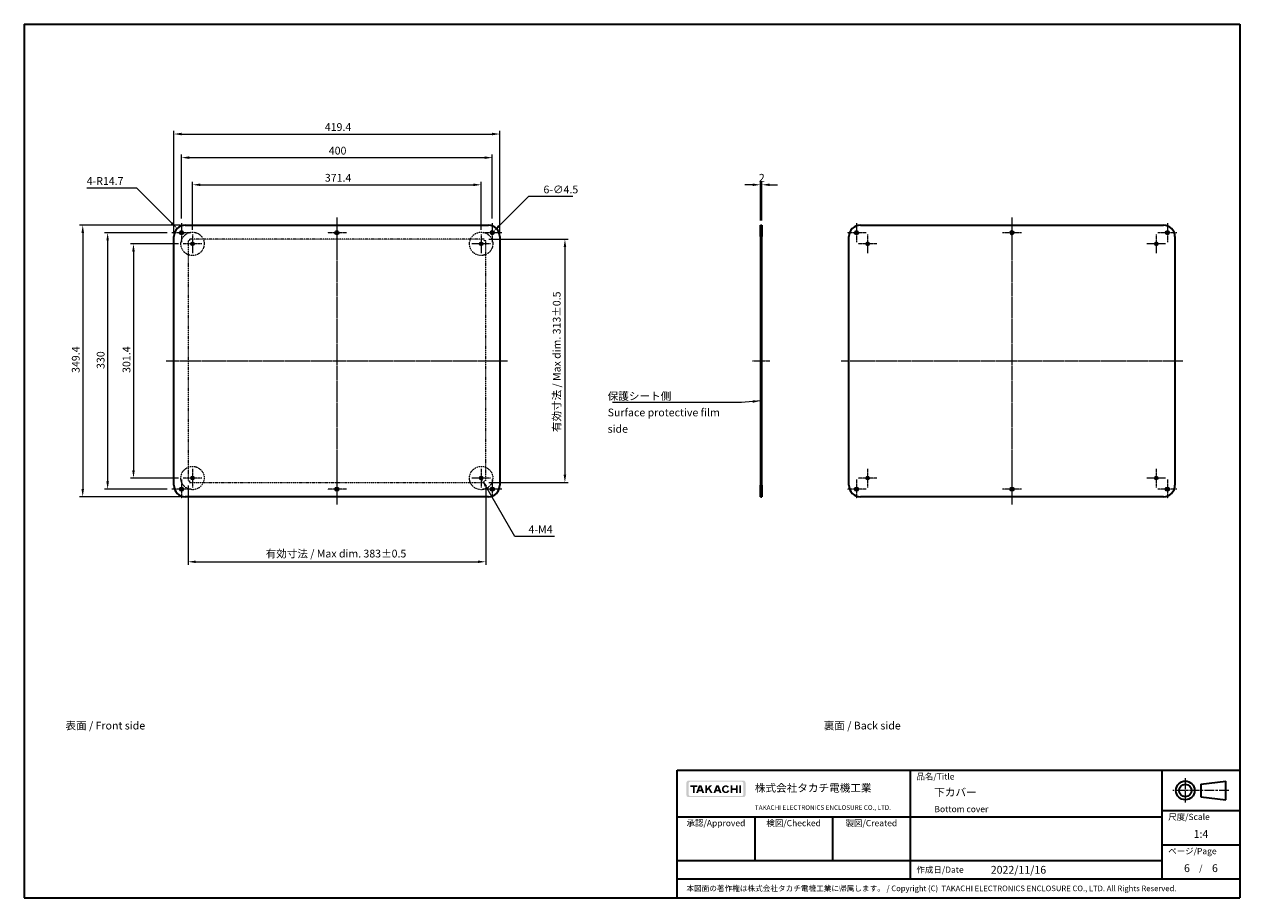
# Model space of a CAD drawing. Units: millimetres. Extents: x 0 to 8326, y 0 to 1826.
# Drawn here: x 6762 to 8326, y 0 to 1124 of the extents above; entities that cross this region are included whole.
import ezdxf
from ezdxf.enums import TextEntityAlignment as Align

# ---------------------------------------------------------------- set-up
doc = ezdxf.new("R2010")
doc.units = ezdxf.units.MM
doc.header["$LTSCALE"] = 0.6666666666666666
doc.linetypes.add('CHAIN', pattern=[0.35429999999999995, 0.2362, -0.0295, 0.0591, -0.0295])
doc.linetypes.add('DASH_DOUBLE_DOT', pattern=[0.43979999999999997, 0.24, -0.06, 0.0098, -0.06, 0.01, -0.06])
doc.layers.get('Defpoints').update_dxf_attribs({"lineweight": 25})
for name, color, linetype, lineweight in [('Border (ISO)', 7, 'Continuous', 35), ('Center Mark (ISO)', 131, 'Continuous', 18), ('Centerline (ISO)', 131, 'Continuous', 18), ('Dimension (ISO)', 7, 'Continuous', 18), ('Dimension (ISO) @ 1', 7, 'Continuous', 18), ('Hatch (ISO)', 1, 'Continuous', 18), ('Sketch Geometry (ISO)', 7, 'Continuous', 18), ('Symbol (ISO)', 7, 'Continuous', 18), ('Symbol (ISO) @ 1', 7, 'Continuous', 18), ('Title (ISO)', 7, 'Continuous', 35), ('Visible (ISO)', 7, 'Continuous', 35), ('Visible Narrow (ISO)', 7, 'Continuous', 25)]:
    doc.layers.add(name, color=color, linetype=linetype, lineweight=lineweight)
doc.styles.add('Note Text (TK)', font='MS PGothic.ttf')
doc.styles.add('文字スタイル40', font='MS PGothic.ttf')
doc.styles.add('文字スタイル67', font='arial.ttf')
doc.dimstyles.new('Default - Method 1b (TK)', dxfattribs={"dimscale": 0.6666666666666666, "dimtxt": 2.5, "dimasz": 2.5, "dimexe": 1, "dimexo": 1.499999999999999, "dimgap": 1, "dimtad": 1, "dimtoh": 1, "dimrnd": 1e-08, "dimdsep": 46, "dimtxsty": 'Note Text (TK)', "dimcen": 0.09, "dimdle": 5, "dimclrd": 100, "dimclre": 100, "dimclrt": 7, "dimadec": 1, "dimazin": 1, "dimtfac": 1, "dimtmove": 0, "dimatfit": 3, "dimfxl": 1, "dimtolj": 1, "dimlwd": -1, "dimlwe": -1, "dimarcsym": 0})
doc.dimstyles.new('Default - Method 1b (TK)$7', dxfattribs={"dimscale": 0.6666666666666666, "dimtxt": 2.5, "dimasz": 2.5, "dimexe": 1, "dimexo": 1.499999999999999, "dimgap": 1, "dimtad": 1, "dimtoh": 1, "dimrnd": 1e-08, "dimdsep": 46, "dimtxsty": 'Note Text (TK)', "dimcen": 0.09, "dimdle": 5, "dimclrd": 100, "dimclre": 100, "dimclrt": 7, "dimadec": 1, "dimazin": 1, "dimtfac": 1, "dimtmove": 0, "dimatfit": 3, "dimfxl": 1, "dimtolj": 1, "dimlwd": -1, "dimlwe": -1, "dimarcsym": 0})

# ---------------------------------------------------------------- blocks, each defined once
blk = doc.blocks.new('図面枠 tk図枠')
at = {"layer": 'Border (ISO)'}
for p, q in [((14.49999999999999, 289), (405.4999999999999, 289)), ((14.49999999999999, 289), (14.50000000000001, 8.000000000000007)), ((405.4999999999999, 289), (405.4999999999999, 8.000000000000007)), ((14.50000000000001, 8.000000000000007), (405.4999999999999, 8.000000000000007))]:
    blk.add_line(p, q, dxfattribs=at)
blk = doc.blocks.new('表題欄 tk表題欄')
at = {"layer": 'Hatch (ISO)'}
h = blk.add_hatch(color=256, dxfattribs=at)
edge = h.paths.add_edge_path(flags=0)
edge.add_arc((95.444849922821, 237.346881026017), 0.5958259999999996, 269.9999999999897, 360)
edge.add_line((96.040675922821, 237.3468810260171), (96.04067592282095, 240.7585970260168))
edge.add_arc((95.44484992282096, 240.7585970260169), 0.5958259999999996, 0, 90.0000000000068)
edge.add_line((95.44484992282091, 241.3544230260169), (79.00658192282103, 241.3544230260169))
edge.add_arc((79.00658192282103, 240.7585970260169), 0.5958259999999996, 90, 180)
edge.add_line((78.41075592282102, 240.7585970260168), (78.41075592282081, 237.3468810260171))
edge.add_arc((79.00658192282081, 237.3468810260168), 0.5958259999999996, 180, 270.0000000000205)
edge.add_line((79.00658192282103, 236.7510550260168), (95.44484992282091, 236.751055026017))
edge = h.paths.add_edge_path()
edge.add_line((77.70882392282107, 241.0034570260169), (77.70882392282107, 237.1020210260171))
edge.add_arc((78.41075592282097, 237.102021026017), 0.7019319999998935, 180, 270.000000000008)
edge.add_line((78.41075592282105, 236.4000890260172), (96.04067592282101, 236.4000890260172))
edge.add_arc((96.040675922821, 237.102021026017), 0.7019319999998921, 270, 360)
edge.add_line((96.7426079228209, 237.1020210260171), (96.74260792282098, 241.0034570260169))
edge.add_arc((96.04067592282107, 241.003457026017), 0.7019319999998921, 0, 90.00000000000873)
edge.add_line((96.04067592282095, 241.705389026017), (78.41075592282105, 241.7053890260169))
edge.add_arc((78.41075592282105, 241.0034570260169), 0.7019319999999984, 90.00000000000072, 180)
for points in [[(78.94128592282102, 240.1954190260171), (78.94128592282102, 239.7056990260171), (79.79013392282097, 239.7056990260171), (79.79013392282097, 237.7060090260171), (80.37779792282102, 237.7060090260171), (80.37779792282102, 239.7056990260171), (81.22664592282104, 239.7056990260171), (81.22664592282104, 240.1954190260171)], [(85.55355153134052, 237.7060090260171), (84.81294043548178, 238.9396854897348), (84.28739592282106, 238.3724785432585), (84.28739592282106, 237.7060090260171), (83.76502792282103, 237.7060090260171), (83.76502792282103, 240.1954190260171), (84.28739592282106, 240.1954190260171), (84.28739592282106, 239.1472136578642), (85.2586086041826, 240.1954190260171), (85.97643794456017, 240.1954190260171), (85.18872726044239, 239.3452627384302), (86.172817922821, 237.7060090260171)], [(91.96090243223207, 240.1954190260171), (91.96090243223207, 237.7060090260171), (92.4791894322321, 237.7060090260171), (92.4791894322321, 238.7058540260171), (93.63819343223211, 238.7058540260171), (93.63819343223211, 237.7060090260171), (94.15648043223207, 237.7060090260171), (94.15648043223207, 240.1954190260171), (93.63819343223211, 240.1954190260171), (93.63819343223211, 239.195574026017), (92.4791894322321, 239.195574026017), (92.4791894322321, 240.1954190260171)], [(94.71149643223212, 240.1954190260171), (94.71149643223212, 237.7060090260171), (95.2338644322322, 237.7060090260171), (95.2338644322322, 240.1954190260171)]]:
    blk.add_hatch(color=256, dxfattribs=at).paths.add_polyline_path(points)
h = blk.add_hatch(color=256, dxfattribs=at)
h.paths.add_polyline_path([(82.45967999495221, 238.7589070260171), (81.8218998506899, 238.7589070260171), (82.14078992282104, 239.627313026017)], flags=0)
h.paths.add_polyline_path([(82.64850318183746, 238.2447010260171), (81.63307666380464, 238.2447010260171), (81.43526189659153, 237.7060090260171), (80.81854592282102, 237.7060090260171), (81.73268992282102, 240.1954190260171), (82.54888992282102, 240.1954190260171), (83.46303392282098, 237.7060090260171), (82.84631794905052, 237.7060090260171)])
h = blk.add_hatch(color=256, dxfattribs=at)
h.paths.add_polyline_path([(87.39654585068993, 238.7589070260171), (88.03432599495216, 238.7589070260171), (87.71543592282107, 239.627313026017)], flags=0)
h.paths.add_polyline_path([(87.00990789659151, 237.7060090260171), (87.20772266380467, 238.2447010260171), (88.22314918183736, 238.2447010260171), (88.42096394905047, 237.7060090260171), (89.03767992282091, 237.7060090260171), (88.123535922821, 240.1954190260171), (87.30733592282104, 240.1954190260171), (86.39319192282105, 237.7060090260171)])
h = blk.add_hatch(color=256, dxfattribs=at)
edge = h.paths.add_edge_path()
edge.add_arc((90.39257192282079, 238.9507140260171), 1.273272000000011, 38.55054079078439, 336.5820184016556)
edge.add_line((91.56096443223191, 238.4446700260172), (91.04202846323602, 238.6694270587604))
edge.add_ellipse((90.392571922821, 238.9507140260171), major_axis=(0, -0.7998759999999119), ratio=0.8673469387756529, start_angle=128.5505407907963, end_angle=426.582018401653, ccw=False)
edge.add_line((90.96328818027123, 239.4055047731898), (91.38834540645578, 239.7442231660233))
at = {"layer": 'Title (ISO)'}
for p, q in [((74.70882392282105, 245.052739026017), (255.7088239228211, 245.052739026017)), ((74.70882392282105, 204.052739026017), (74.70882392282105, 245.052739026017)), ((149.7088239228211, 245.052739026017), (149.7088239228211, 210.052739026017)), ((230.7088239228211, 245.052739026017), (230.7088239228211, 210.052739026017)), ((255.7088239228211, 245.052739026017), (255.7088239228211, 204.052739026017)), ((243.2088239228211, 240.552739026017), (251.2088239228211, 241.552739026017)), ((243.2088239228211, 240.552739026017), (243.2088239228211, 236.552739026017)), ((251.2088239228211, 235.552739026017), (251.2088239228211, 241.552739026017)), ((243.2088239228211, 236.552739026017), (251.2088239228211, 235.552739026017)), ((230.7088239228211, 232.052739026017), (255.7088239228211, 232.052739026017)), ((74.70882392282105, 230.052739026017), (230.7088239228211, 230.0527390260171)), ((99.70882392282105, 230.052739026017), (99.70882392282108, 216.052739026017)), ((124.708823922821, 230.052739026017), (124.708823922821, 216.052739026017)), ((230.7088239228211, 221.052739026017), (255.7088239228211, 221.052739026017)), ((74.70882392282105, 216.052739026017), (230.7088239228211, 216.052739026017)), ((255.7088239228211, 210.052739026017), (74.70882392282105, 210.052739026017)), ((74.70882392282105, 204.052739026017), (255.7088239228211, 204.052739026017))]:
    blk.add_line(p, q, dxfattribs=at)
at = {"layer": 'Title (ISO)', "color": 4, "linetype": 'CHAIN', "lineweight": 18, "ltscale": 8.889559745788574}
blk.add_line((238.2088239228211, 242.5527390260171), (238.2088239228211, 234.552739026017), dxfattribs=at)
at = {"layer": 'Title (ISO)', "color": 4, "linetype": 'CHAIN', "lineweight": 18, "ltscale": 20.00163269042969}
blk.add_line((252.2088239228211, 238.552739026017), (234.2088239228211, 238.552739026017), dxfattribs=at)
at = {"layer": 'Title (ISO)'}
for radius in [3, 2]:
    blk.add_circle((238.2088239228211, 238.5527390260171), radius, dxfattribs=at)
at = {"layer": 'Title (ISO)', "color": 1, "char_height": 2.000000029802322, "line_spacing_factor": 1.5, "style": 'Note Text (TK)'}
for s, insert, attachment_point in [('\\fＭＳ Ｐゴシック|b0|i0;{\\H2.0000;品名/Title}', (151.708823922821, 243.052739026017), 4), ('\\fＭＳ Ｐゴシック|b0|i0;{\\H2.0000;尺度/Scale}', (232.7088239228211, 230.052739026017), 4), ('\\fＭＳ Ｐゴシック|b0|i0;{\\H2.0000;承認/Approved}', (87.20882392282105, 228.052739026017), 5), ('\\fＭＳ Ｐゴシック|b0|i0;{\\H2.0000;検図/Checked}', (112.208823922821, 228.0527390260171), 5), ('\\fＭＳ Ｐゴシック|b0|i0;{\\H2.0000;製図/Created}', (137.208823922821, 228.052739026017), 5), ('\\fＭＳ Ｐゴシック|b0|i0;{\\H2.0000;ページ/Page}', (232.7088239228211, 219.052739026017), 4), ('\\fＭＳ Ｐゴシック|b0|i0;{\\H2.0000;作成日/Date}', (151.708823922821, 213.052739026017), 4)]:
    blk.add_mtext(s, dxfattribs=dict(at, insert=insert, attachment_point=attachment_point))
at = {"layer": 'Title (ISO)', "color": 7, "line_spacing_factor": 1.5, "style": 'Note Text (TK)'}
for s, insert, char_height, attachment_point in [('株式会社タカチ電機工業', (99.74260792282095, 239.052739026017), 2.5, 4), ('\\fArial|b0|i0;{\\H1.4986;TAKACHI ELECTRONICS ENCLOSURE CO., LTD.}', (99.74260792282095, 233.052739026017), 1.49859994649887, 4), ('\\fＭＳ Ｐゴシック|b0|i0;{\\H2.0000;/}', (243.2088239228211, 213.5527390260171), 2.000000029802322, 5), ('\\fＭＳ Ｐゴシック|b0|i0;{\\H1.8000;本図面の著作権は株式会社タカチ電機工業に帰属します。 / Copyright (C)\xa0 TAKACHI ELECTRONICS ENCLOSURE CO., LTD. All Rights Reserved.}', (77.70882392282107, 207.052739026017), 1.800000071525573, 4)]:
    blk.add_mtext(s, dxfattribs=dict(at, insert=insert, char_height=char_height, attachment_point=attachment_point))
at = {"layer": 'Title (ISO)', "color": 7}
for tag, p, height, style in [('<品名>_001', (157.4673466500938, 236.6677958441988), 2.5, 'Note Text (TK)'), ('<Title>_001', (157.4878143697324, 231.5520568828656), 2.000000029802322, '文字スタイル67'), ('<型番>_001', (157.6576875571527, 219.9930798731327), 3.000000119209289, '文字スタイル40'), ('<総ページ数>_001', (246.7997330137301, 212.302739026017), 2.5, 'Note Text (TK)'), ('作成日_001', (175.5824034682756, 211.7814322078352), 2.5, 'Note Text (TK)'), ('<ページ_No.>_001', (237.9488807410029, 212.302739026017), 2.5, 'Note Text (TK)')]:
    blk.add_attdef(tag, p, '', height=height, dxfattribs=dict(at, style=style))
at = {"layer": 'Title (ISO)', "color": 7, "style": 'Note Text (TK)'}
for tag, p in [('<尺度>', (243.2088239228211, 224.552739026017)), ('<部品サイズ>', (112.208823922821, 213.052739026017))]:
    blk.add_attdef(tag, text='', height=2.5, dxfattribs=at).set_placement(p, align=Align.MIDDLE_CENTER)
blk = doc.blocks.new('*D45')
at = {"layer": 'Defpoints', "color": 0}
for p in [(7374.06097069225, 982.7774322502801), (6954.660970692249, 850.77743225028), (7374.06097069225, 850.77743225028)]:
    blk.add_point(p, dxfattribs=at)
at = {"layer": 'Dimension (ISO)', "color": 100}
for p, q in [((6954.660970692249, 856.7774322502801), (6954.660970692249, 986.77743225028)), ((7374.06097069225, 856.7774322502801), (7374.06097069225, 986.77743225028)), ((6964.66097069225, 982.7774322502801), (7364.06097069225, 982.7774322502801))]:
    blk.add_line(p, q, dxfattribs=at)
for points in [[(6964.66097069225, 984.4440989169466), (6964.66097069225, 981.1107655836136), (6954.660970692249, 982.7774322502801)], [(7364.06097069225, 984.4440989169466), (7364.06097069225, 981.1107655836136), (7374.06097069225, 982.7774322502801)]]:
    blk.add_solid(points, dxfattribs=at)
at = {"layer": 'Dimension (ISO)', "color": 7, "insert": (7148.821197964976, 991.77743225028), "char_height": 10, "attachment_point": 4, "style": 'Note Text (TK)'}
blk.add_mtext('\\A1;419.4', dxfattribs=at)
blk = doc.blocks.new('*D46')
at = {"layer": 'Defpoints', "color": 0}
for p in [(7364.360970692249, 952.3902908465224), (6964.360970692249, 868.02743225028), (7364.360970692249, 868.0274322502796)]:
    blk.add_point(p, dxfattribs=at)
at = {"layer": 'Dimension (ISO)', "color": 100}
for p, q in [((6964.360970692249, 874.02743225028), (6964.360970692249, 956.3902908465225)), ((7364.360970692249, 874.0274322502797), (7364.360970692249, 956.3902908465225)), ((6974.360970692249, 952.3902908465224), (7354.360970692249, 952.3902908465224))]:
    blk.add_line(p, q, dxfattribs=at)
for points in [[(6974.360970692249, 954.0569575131891), (6974.360970692249, 950.7236241798558), (6964.360970692249, 952.3902908465224)], [(7354.360970692249, 954.0569575131891), (7354.360970692249, 950.7236241798558), (7364.360970692249, 952.3902908465224)]]:
    blk.add_solid(points, dxfattribs=at)
at = {"layer": 'Dimension (ISO)', "color": 7, "insert": (7153.963243419522, 961.3902908465224), "char_height": 10, "attachment_point": 4, "style": 'Note Text (TK)'}
blk.add_mtext('\\A1;400', dxfattribs=at)
blk = doc.blocks.new('*D47')
at = {"layer": 'Defpoints', "color": 0}
for p in [(7350.060970692251, 917.4774322502798), (6978.66097069225, 853.4774322502798), (7350.060970692251, 853.4774322502798)]:
    blk.add_point(p, dxfattribs=at)
at = {"layer": 'Dimension (ISO)', "color": 100}
for p, q in [((6978.66097069225, 859.4774322502798), (6978.66097069225, 921.4774322502799)), ((6988.66097069225, 917.4774322502798), (7340.060970692249, 917.4774322502798)), ((7350.060970692251, 859.4774322502798), (7350.060970692251, 921.4774322502799))]:
    blk.add_line(p, q, dxfattribs=at)
for points in [[(6988.66097069225, 919.1440989169464), (6988.66097069225, 915.8107655836133), (6978.66097069225, 917.4774322502798)], [(7340.060970692249, 919.1440989169464), (7340.060970692249, 915.8107655836133), (7350.060970692251, 917.4774322502798)]]:
    blk.add_solid(points, dxfattribs=at)
at = {"layer": 'Dimension (ISO)', "color": 7, "insert": (7148.934834328612, 926.4774322502798), "char_height": 10, "attachment_point": 4, "style": 'Note Text (TK)'}
blk.add_mtext('\\A1;371.4', dxfattribs=at)
blk = doc.blocks.new('*D48')
at = {"layer": 'Defpoints', "color": 0}
for p in [(7711.328862130449, 917.4774322502798), (7709.328862130449, 865.4774322502799), (7711.328862130449, 865.4774322502799)]:
    blk.add_point(p, dxfattribs=at)
at = {"layer": 'Dimension (ISO)', "color": 100}
for p, q in [((7699.328862130449, 917.4774322502798), (7689.328862130449, 917.4774322502798)), ((7709.328862130449, 871.4774322502799), (7709.328862130449, 921.4774322502799)), ((7709.328862130449, 917.4774322502798), (7711.328862130449, 917.4774322502798)), ((7711.328862130449, 871.4774322502799), (7711.328862130449, 921.4774322502799)), ((7721.32886213045, 917.4774322502798), (7731.32886213045, 917.4774322502798))]:
    blk.add_line(p, q, dxfattribs=at)
for points in [[(7699.328862130449, 919.1440989169464), (7699.328862130449, 915.8107655836133), (7709.328862130449, 917.4774322502798)], [(7721.32886213045, 919.1440989169464), (7721.32886213045, 915.8107655836133), (7711.328862130449, 917.4774322502798)]]:
    blk.add_solid(points, dxfattribs=at)
at = {"layer": 'Dimension (ISO)', "color": 7, "insert": (7707.431134857722, 926.4774322502798), "char_height": 10, "attachment_point": 4, "style": 'Note Text (TK)'}
blk.add_mtext('\\A1;2', dxfattribs=at)
blk = doc.blocks.new('*D49')
at = {"layer": 'Defpoints', "color": 0}
for p in [(6969.360970692253, 865.4774322502802), (6837.360970692251, 516.0774322502799), (6969.360970692253, 516.07743225028)]:
    blk.add_point(p, dxfattribs=at)
at = {"layer": 'Dimension (ISO)', "color": 100}
for p, q in [((6963.360970692253, 865.4774322502802), (6833.36097069225, 865.4774322502802)), ((6837.360970692251, 855.4774322502803), (6837.360970692251, 526.0774322502799)), ((6963.360970692253, 516.07743225028), (6833.36097069225, 516.0774322502799))]:
    blk.add_line(p, q, dxfattribs=at)
for points in [[(6835.694304025584, 855.4774322502803), (6839.027637358917, 855.4774322502803), (6837.360970692251, 865.4774322502802)], [(6835.694304025584, 526.0774322502799), (6839.027637358917, 526.0774322502799), (6837.360970692251, 516.0774322502799)]]:
    blk.add_solid(points, dxfattribs=at)
at = {"layer": 'Dimension (ISO)', "color": 7, "insert": (6828.360970692249, 675.3512958866434), "char_height": 10, "attachment_point": 4, "rotation": 90, "style": 'Note Text (TK)'}
blk.add_mtext('\\A1;349.4', dxfattribs=at)
blk = doc.blocks.new('*D50')
at = {"layer": 'Defpoints', "color": 0}
for p in [(6952.110970692253, 855.7774322502805), (6869.403202617255, 525.7774322502797), (6952.110970692253, 525.7774322502798)]:
    blk.add_point(p, dxfattribs=at)
at = {"layer": 'Dimension (ISO)', "color": 100}
for p, q in [((6946.110970692252, 855.7774322502805), (6865.403202617256, 855.7774322502805)), ((6869.403202617255, 845.7774322502803), (6869.403202617255, 535.7774322502797)), ((6946.110970692252, 525.7774322502798), (6865.403202617256, 525.7774322502797))]:
    blk.add_line(p, q, dxfattribs=at)
for points in [[(6867.736535950588, 845.7774322502803), (6871.069869283923, 845.7774322502803), (6869.403202617255, 855.7774322502805)], [(6867.736535950588, 535.7774322502797), (6871.069869283923, 535.7774322502797), (6869.403202617255, 525.7774322502797)]]:
    blk.add_solid(points, dxfattribs=at)
at = {"layer": 'Dimension (ISO)', "color": 7, "insert": (6860.403202617253, 680.4933413411889), "char_height": 10, "attachment_point": 4, "rotation": 90, "style": 'Note Text (TK)'}
blk.add_mtext('\\A1;330', dxfattribs=at)
blk = doc.blocks.new('*D51')
at = {"layer": 'Defpoints', "color": 0}
for p in [(6966.660970692254, 841.4774322502803), (6902.660970692251, 540.0774322502798), (6966.660970692254, 540.07743225028)]:
    blk.add_point(p, dxfattribs=at)
at = {"layer": 'Dimension (ISO)', "color": 100}
for p, q in [((6960.660970692254, 841.4774322502803), (6898.660970692252, 841.4774322502802)), ((6902.660970692251, 831.4774322502803), (6902.660970692251, 550.0774322502799)), ((6960.660970692254, 540.07743225028), (6898.660970692252, 540.0774322502798))]:
    blk.add_line(p, q, dxfattribs=at)
for points in [[(6900.994304025585, 831.4774322502803), (6904.327637358919, 831.4774322502803), (6902.660970692251, 841.4774322502802)], [(6900.994304025585, 550.0774322502799), (6904.327637358919, 550.0774322502799), (6902.660970692251, 540.0774322502798)]]:
    blk.add_solid(points, dxfattribs=at)
at = {"layer": 'Dimension (ISO)', "color": 7, "insert": (6893.660970692249, 675.3512958866434), "char_height": 10, "attachment_point": 4, "rotation": 90, "style": 'Note Text (TK)'}
blk.add_mtext('\\A1;301.4', dxfattribs=at)
blk = doc.blocks.new('*D52')
at = {"layer": 'Defpoints', "color": 0}
for p in [(6958.966501008811, 861.1719019337206), (6969.360970692253, 850.77743225028)]:
    blk.add_point(p, dxfattribs=at)
at = {"layer": 'Dimension (ISO)', "color": 100}
for p, q in [((6842.47104802268, 913.3846747716216), (6906.753728170899, 913.3846747716216)), ((6906.753728170899, 913.3846747716216), (6951.895433196945, 868.2429697455855))]:
    blk.add_line(p, q, dxfattribs=at)
blk.add_solid([(6953.073944498924, 869.4214810475637), (6950.716921894967, 867.0644584436077), (6958.966501008811, 861.1719019337206)], dxfattribs=at)
at = {"layer": 'Dimension (ISO)', "color": 7, "insert": (6842.47104802268, 922.3646747716216), "char_height": 10, "attachment_point": 4, "style": 'Note Text (TK)'}
blk.add_mtext('\\A1;\\fＭＳ Ｐゴシック|b0|i0;{\\H9.9600;4-R14.7}', dxfattribs=at)
blk = doc.blocks.new('*D53')
at = {"layer": 'Defpoints', "color": 0}
for p in [(7362.769980434585, 854.1864419926113), (7365.951960949924, 857.3684225079514)]:
    blk.add_point(p, dxfattribs=at)
at = {"layer": 'Dimension (ISO)', "color": 100}
for p, q in [((7411.016834616066, 902.4332961741075), (7373.023028761787, 864.4394903198181)), ((7467.897880289196, 902.4332961741084), (7411.016834616066, 902.4332961741075)), ((7364.000970692256, 855.7774322502814), (7364.720970692253, 855.7774322502819)), ((7364.360970692253, 855.4174322502822), (7364.360970692253, 856.137432250281))]:
    blk.add_line(p, q, dxfattribs=at)
blk.add_solid([(7371.844517459809, 865.6180016217954), (7374.201540063765, 863.2609790178403), (7365.951960949924, 857.3684225079514)], dxfattribs=at)
at = {"layer": 'Dimension (ISO)', "color": 7, "insert": (7430.264925743742, 911.413296174107), "char_height": 10, "attachment_point": 4, "style": 'Note Text (TK)'}
blk.add_mtext('\\A1;\\fＭＳ Ｐゴシック|b0|i0;{\\H9.9600;6-∅4.5}', dxfattribs=at)
blk = doc.blocks.new('*D54')
at = {"layer": 'Defpoints', "color": 0}
for p in [(6972.860970692249, 536.2774322502795), (7355.860970692249, 536.2774322502795), (7355.860970692249, 432.2774322502795)]:
    blk.add_point(p, dxfattribs=at)
at = {"layer": 'Dimension (ISO)', "color": 100}
for p, q in [((6972.860970692249, 530.2774322502796), (6972.860970692249, 428.2774322502795)), ((7355.860970692249, 530.2774322502796), (7355.860970692249, 428.2774322502795)), ((6982.860970692249, 432.2774322502795), (7345.860970692249, 432.2774322502795))]:
    blk.add_line(p, q, dxfattribs=at)
for points in [[(6982.860970692249, 433.9440989169463), (6982.860970692249, 430.6107655836129), (6972.860970692249, 432.2774322502795)], [(7345.860970692249, 433.9440989169463), (7345.860970692249, 430.6107655836129), (7355.860970692249, 432.2774322502795)]]:
    blk.add_solid(points, dxfattribs=at)
at = {"layer": 'Dimension (ISO)', "color": 7, "insert": (7072.796879783158, 442.841977704825), "char_height": 10, "attachment_point": 4, "style": 'Note Text (TK)'}
blk.add_mtext('\\A1;\\fＭＳ Ｐゴシック|b0|i0;{\\H9.9600;有効寸法 / Max dim. 383±0.5}', dxfattribs=at)
blk = doc.blocks.new('*D55')
at = {"layer": 'Defpoints', "color": 0}
for p in [(7353.860970692252, 847.2774322502806), (7353.860970692252, 534.2774322502798), (7457.860970692251, 534.2774322502798)]:
    blk.add_point(p, dxfattribs=at)
at = {"layer": 'Dimension (ISO)', "color": 100}
for p, q in [((7359.860970692253, 847.2774322502806), (7461.860970692251, 847.2774322502806)), ((7457.860970692251, 837.2774322502806), (7457.860970692251, 544.2774322502798)), ((7359.860970692253, 534.2774322502798), (7461.860970692251, 534.2774322502798))]:
    blk.add_line(p, q, dxfattribs=at)
for points in [[(7456.194304025584, 837.2774322502806), (7459.527637358917, 837.2774322502806), (7457.860970692251, 847.2774322502806)], [(7456.194304025584, 544.2774322502798), (7459.527637358917, 544.2774322502798), (7457.860970692251, 534.2774322502798)]]:
    blk.add_solid(points, dxfattribs=at)
at = {"layer": 'Dimension (ISO)', "color": 7, "insert": (7447.296425237704, 599.2133413411887), "char_height": 10, "attachment_point": 4, "rotation": 90, "style": 'Note Text (TK)'}
blk.add_mtext('\\A1;\\fＭＳ Ｐゴシック|b0|i0;{\\H9.9600;有効寸法 / Max dim. 313±0.5}', dxfattribs=at)
blk = doc.blocks.new('*D35')
at = {"layer": 'Defpoints', "color": 0}
for p in [(7349.060970692249, 541.8094830578484), (7351.060970692249, 538.3453814427102)]:
    blk.add_point(p, dxfattribs=at)
at = {"layer": 'Dimension (ISO)', "color": 100}
for p, q in [((7349.700970692251, 540.0774322502793), (7350.420970692248, 540.0774322502789)), ((7350.060970692249, 539.7174322502792), (7350.060970692249, 540.437432250279)), ((7393.411111873554, 464.9927852089754), (7356.060970692249, 529.6851274048659)), ((7444.490192498588, 464.9927852089749), (7393.411111873554, 464.9927852089754))]:
    blk.add_line(p, q, dxfattribs=at)
blk.add_solid([(7357.504346365224, 530.5184607381993), (7354.617595019274, 528.8517940715323), (7351.060970692249, 538.3453814427102)], dxfattribs=at)
at = {"layer": 'Dimension (ISO)', "color": 7, "insert": (7407.899283407679, 473.9927852089754), "char_height": 10, "attachment_point": 4, "style": 'Note Text (TK)'}
blk.add_mtext('\\A1; \\fＭＳ Ｐゴシック|b0|i0;4-M4', dxfattribs=at)

msp = doc.modelspace()

# ---------------------------------------------------------------- linework, layer by layer
at = {"layer": 'Center Mark (ISO)', "linetype": 'CHAIN', "ltscale": 6.806045532226562}
for p, q in [((6964.360970692249, 868.02743225028), (6964.360970692249, 843.5274322502801)), ((7164.360970692249, 868.0274322502796), (7164.360970692249, 843.5274322502801)), ((7364.360970692249, 868.0274322502796), (7364.360970692249, 843.5274322502801)), ((7833.092996137732, 868.0274322502796), (7833.092996137732, 843.5274322502801)), ((8033.092996137732, 868.0274322502796), (8033.092996137732, 843.5274322502801)), ((8233.09299613773, 868.02743225028), (8233.09299613773, 843.5274322502801)), ((6976.610970692249, 855.7774322502801), (6952.110970692249, 855.7774322502801)), ((7176.610970692249, 855.7774322502796), (7152.110970692248, 855.7774322502796)), ((7376.610970692249, 855.7774322502796), (7352.110970692248, 855.7774322502796)), ((7845.342996137731, 855.7774322502796), (7820.842996137732, 855.7774322502796)), ((8045.342996137732, 855.7774322502796), (8020.842996137732, 855.7774322502796)), ((8245.34299613773, 855.7774322502801), (8220.84299613773, 855.7774322502801)), ((6964.360970692249, 538.0274322502796), (6964.360970692249, 513.5274322502795)), ((7164.360970692249, 538.0274322502796), (7164.360970692249, 513.5274322502795)), ((7364.360970692249, 538.0274322502796), (7364.360970692249, 513.5274322502795)), ((7833.092996137732, 538.0274322502796), (7833.092996137732, 513.5274322502795)), ((8033.092996137732, 538.0274322502796), (8033.092996137732, 513.5274322502795)), ((8233.09299613773, 538.0274322502796), (8233.09299613773, 513.5274322502795)), ((6976.610970692249, 525.7774322502796), (6952.110970692249, 525.7774322502796)), ((7176.610970692249, 525.7774322502796), (7152.110970692248, 525.7774322502796)), ((7376.610970692249, 525.7774322502796), (7352.110970692248, 525.7774322502796)), ((7845.342996137731, 525.7774322502796), (7820.842996137732, 525.7774322502796)), ((8045.342996137732, 525.7774322502796), (8020.842996137732, 525.7774322502796)), ((8245.34299613773, 525.7774322502796), (8220.84299613773, 525.7774322502796))]:
    msp.add_line(p, q, dxfattribs=at)
at = {"layer": 'Center Mark (ISO)', "linetype": 'CHAIN', "ltscale": 6.667144298553466}
for p, q in [((6978.66097069225, 853.4774322502798), (6978.66097069225, 829.4774322502799)), ((7350.060970692251, 853.4774322502798), (7350.060970692251, 829.4774322502799)), ((7847.392996137731, 853.4774322502798), (7847.392996137731, 829.4774322502799)), ((8218.79299613773, 853.4774322502798), (8218.79299613773, 829.4774322502799)), ((6990.66097069225, 841.4774322502799), (6966.66097069225, 841.4774322502799)), ((7362.060970692249, 841.4774322502799), (7338.06097069225, 841.4774322502799)), ((7859.392996137732, 841.4774322502799), (7835.392996137731, 841.4774322502799)), ((8230.79299613773, 841.4774322502799), (8206.79299613773, 841.4774322502799)), ((6978.66097069225, 552.0774322502798), (6978.66097069225, 528.0774322502797)), ((7350.060970692251, 552.0774322502798), (7350.060970692251, 528.0774322502797)), ((7847.392996137731, 552.0774322502798), (7847.392996137731, 528.0774322502797)), ((8218.79299613773, 552.0774322502798), (8218.79299613773, 528.0774322502797)), ((6990.66097069225, 540.0774322502797), (6966.66097069225, 540.0774322502797)), ((7362.060970692249, 540.0774322502797), (7338.06097069225, 540.0774322502797)), ((7859.392996137732, 540.0774322502797), (7835.392996137731, 540.0774322502797)), ((8230.79299613773, 540.0774322502797), (8206.79299613773, 540.0774322502797))]:
    msp.add_line(p, q, dxfattribs=at)
at = {"layer": 'Centerline (ISO)', "linetype": 'CHAIN', "ltscale": 23.99096870422363}
for p, q in [((7164.360970692249, 875.4774322502798), (7164.360970692249, 506.0774322502798)), ((8033.092996137732, 875.4774322502798), (8033.092996137732, 506.0774322502798)), ((6944.66097069225, 690.7774322502798), (7384.060970692249, 690.7774322502795)), ((7813.39299613773, 690.7774322502795), (8252.79299613773, 690.7774322502798))]:
    msp.add_line(p, q, dxfattribs=at)
at = {"layer": 'Centerline (ISO)', "linetype": 'CHAIN', "ltscale": 6.111540794372558}
msp.add_line((7699.328862130453, 690.7774322502795), (7721.328862130452, 690.7774322502795), dxfattribs=at)
at = {"layer": 'Sketch Geometry (ISO)', "color": 4, "linetype": 'DASH_DOUBLE_DOT', "lineweight": 18, "ltscale": 0.4474907219409943}
for p, q in [((6974.860970692249, 845.2774322502801), (6972.860970692249, 845.2774322502801)), ((6974.860970692249, 847.27743225028), (6974.860970692249, 845.2774322502801)), ((7353.860970692249, 845.2774322502801), (7353.860970692249, 847.27743225028)), ((7355.860970692249, 845.2774322502801), (7353.860970692249, 845.2774322502801)), ((6972.860970692249, 536.2774322502795), (6974.860970692249, 536.2774322502795)), ((6974.860970692249, 536.2774322502795), (6974.860970692249, 534.2774322502796)), ((7353.860970692249, 534.2774322502796), (7353.860970692249, 536.2774322502795)), ((7353.860970692249, 536.2774322502795), (7355.860970692249, 536.2774322502795))]:
    msp.add_line(p, q, dxfattribs=at)
at = {"layer": 'Sketch Geometry (ISO)', "color": 4, "linetype": 'DASH_DOUBLE_DOT', "lineweight": 18, "ltscale": 8.782401084899902}
for p, q in [((6972.860970692249, 845.2774322502801), (6972.860970692249, 536.2774322502795)), ((7355.860970692249, 536.2774322502795), (7355.860970692249, 845.2774322502801))]:
    msp.add_line(p, q, dxfattribs=at)
at = {"layer": 'Sketch Geometry (ISO)', "color": 4, "linetype": 'DASH_DOUBLE_DOT', "lineweight": 18, "ltscale": 8.976617813110352}
for p, q in [((7353.860970692249, 847.27743225028), (6974.860970692249, 847.27743225028)), ((6974.860970692249, 534.2774322502796), (7353.860970692249, 534.2774322502796))]:
    msp.add_line(p, q, dxfattribs=at)
at = {"layer": 'Sketch Geometry (ISO)', "color": 4, "linetype": 'DASH_DOUBLE_DOT', "lineweight": 18, "ltscale": 8.929038047790527}
for centre in [(6978.66097069225, 841.4774322502799), (7350.060970692251, 841.4774322502799), (6978.66097069225, 540.0774322502797), (7350.060970692251, 540.0774322502797)]:
    msp.add_circle(centre, 15, dxfattribs=at)
at = {"layer": 'Visible (ISO)'}
for p, q in [((6969.360970692249, 865.4774322502799), (7359.360970692249, 865.4774322502799)), ((7709.328862130449, 865.4774322502799), (7711.328862130449, 865.4774322502799)), ((7709.328862130452, 850.7774322502795), (7709.328862130449, 865.4774322502799)), ((7711.328862130449, 865.4774322502799), (7711.328862130454, 850.7774322502795)), ((7838.092996137731, 865.4774322502799), (8228.09299613773, 865.4774322502799)), ((6954.660970692249, 530.7774322502796), (6954.660970692249, 850.77743225028)), ((7374.06097069225, 850.7774322502795), (7374.06097069225, 530.7774322502796)), ((7709.328862130452, 850.7774322502795), (7709.328862130452, 530.7774322502796)), ((7711.328862130454, 530.7774322502796), (7711.328862130454, 850.7774322502795)), ((7823.392996137731, 530.7774322502796), (7823.392996137731, 850.7774322502795)), ((8242.79299613773, 850.77743225028), (8242.79299613773, 530.7774322502796)), ((7709.328862130449, 516.0774322502795), (7709.328862130452, 530.7774322502796)), ((7711.328862130454, 530.7774322502796), (7711.328862130449, 516.0774322502795)), ((7359.360970692249, 516.0774322502795), (6969.360970692249, 516.0774322502797)), ((7709.328862130449, 516.0774322502795), (7711.328862130449, 516.0774322502795)), ((8228.09299613773, 516.0774322502797), (7838.092996137731, 516.0774322502795))]:
    msp.add_line(p, q, dxfattribs=at)
for centre, radius in [((6964.360970692249, 855.7774322502801), 2.25), ((7164.360970692249, 855.7774322502796), 2.25), ((7364.360970692249, 855.7774322502796), 2.25), ((7833.092996137732, 855.7774322502796), 2.25), ((8033.092996137732, 855.7774322502796), 2.25), ((8233.09299613773, 855.7774322502801), 2.25), ((6978.66097069225, 841.4774322502799), 1.621), ((7350.060970692251, 841.4774322502799), 1.621), ((7847.392996137731, 841.4774322502799), 1.621), ((8218.79299613773, 841.4774322502799), 1.621), ((6978.66097069225, 540.0774322502797), 1.621), ((7350.060970692251, 540.0774322502797), 1.621), ((7847.392996137731, 540.0774322502797), 1.621), ((8218.79299613773, 540.0774322502797), 1.621), ((6964.360970692249, 525.7774322502796), 2.25), ((7164.360970692249, 525.7774322502796), 2.25), ((7364.360970692249, 525.7774322502796), 2.25), ((7833.092996137732, 525.7774322502796), 2.25), ((8033.092996137732, 525.7774322502796), 2.25), ((8233.09299613773, 525.7774322502796), 2.25)]:
    msp.add_circle(centre, radius, dxfattribs=at)
for centre, radius, start, end in [((6969.360970692249, 850.77743225028), 14.69999999999994, 90, 180), ((7359.360970692249, 850.7774322502795), 14.69999999999999, 0, 90), ((7838.092996137731, 850.7774322502795), 14.69999999999999, 90, 180), ((8228.09299613773, 850.77743225028), 14.69999999999994, 0, 90), ((6969.360970692249, 530.7774322502796), 14.69999999999999, 180, 270), ((7359.360970692249, 530.7774322502796), 14.69999999999999, 270, 0), ((7838.092996137731, 530.7774322502796), 14.69999999999999, 180, 270), ((8228.09299613773, 530.7774322502796), 14.69999999999999, 270, 0)]:
    msp.add_arc(centre, radius, start, end, dxfattribs=at)
at = {"layer": 'Visible Narrow (ISO)'}
for p, q in [((7709.328862130452, 850.7774322502795), (7711.328862130454, 850.7774322502795)), ((7709.328862130452, 530.7774322502796), (7711.328862130454, 530.7774322502796))]:
    msp.add_line(p, q, dxfattribs=at)
for centre in [(6978.66097069225, 841.4774322502799), (7350.060970692251, 841.4774322502799), (7847.392996137731, 841.4774322502799), (8218.79299613773, 841.4774322502799), (6978.66097069225, 540.0774322502797), (7350.060970692251, 540.0774322502797), (7847.392996137731, 540.0774322502797), (8218.79299613773, 540.0774322502797)]:
    msp.add_circle(centre, 2, dxfattribs=at)

# ---------------------------------------------------------------- block references
at = {"xscale": 4, "yscale": 4, "zscale": 4}
msp.add_blockref('図面枠 tk図枠', (6704.166666666669, -31.99999999999997), dxfattribs=at)
ref = msp.add_blockref('表題欄 tk表題欄', (7303.331370975384, -816.2109561040681), dxfattribs=dict(xscale=4, yscale=4, zscale=4))
ref.add_attrib('<品名>_001', '下カバー', (7933.087121212122, 130.6875), dxfattribs={"layer": 'Title (ISO)', "color": 7, "height": 10, "style": 'Note Text (TK)'})
ref.add_attrib('<尺度>_001', '1:4', (8266.876893939396, 77.00000000000001), dxfattribs={"layer": 'Title (ISO)', "color": 7, "height": 10, "style": 'Note Text (TK)'})
ref.add_attrib('作成日_001', '2022/11/16', (8005.831439393942, 30.91477272727276), dxfattribs={"layer": 'Title (ISO)', "color": 7, "height": 10, "style": 'Note Text (TK)'})
ref.add_attrib('<Title>_001', 'Bottom cover', (7933.34811276634, 110.0654842524216), dxfattribs={"layer": 'Title (ISO)', "color": 7, "height": 8.00000011920929, "style": '文字スタイル67'})
ref.add_attrib('<ページ_No.>_001', '6', (8254.530303030306, 33.00000000000003), dxfattribs={"layer": 'Title (ISO)', "color": 7, "height": 10, "style": 'Note Text (TK)'})
ref.add_attrib('<総ページ数>_001', '6', (8290.530303030306, 33.00000000000003), dxfattribs={"layer": 'Title (ISO)', "color": 7, "height": 10, "style": 'Note Text (TK)'})

# ---------------------------------------------------------------- texts
at = {"layer": 'Symbol (ISO)', "color": 7, "char_height": 10, "style": 'Note Text (TK)'}
for s, insert, width, attachment_point, line_spacing_factor in [('\\fＭＳ Ｐゴシック|b0|i0;保護シート側\\P\\fＭＳ Ｐゴシック|b0|i0;Surface protective film side', (7512.850241241441, 650.539741976695), 172.3976707458496, 1, 1.265217423439025), ('\\fＭＳ Ｐゴシック|b0|i0;裏面 / Back side', (7790.848487662805, 221.4734526678581), 107.1345043182373, 4, 1.5)]:
    msp.add_mtext(s, dxfattribs=dict(at, insert=insert, width=width, attachment_point=attachment_point, line_spacing_factor=line_spacing_factor))
at = {"layer": 'Symbol (ISO)', "color": 7, "insert": (6815.138165249762, 221.4734526678581), "char_height": 10, "attachment_point": 4, "line_spacing_factor": 1.5, "style": 'Note Text (TK)'}
msp.add_mtext('\\fＭＳ Ｐゴシック|b0|i0;表面 / Front side', dxfattribs=at)

# ---------------------------------------------------------------- dimensions: what is measured, and where the dimension line sits
at = {"layer": 'Dimension (ISO) @ 1', "color": 100}
dim = msp.add_linear_dim(base=(7374.06097069225, 982.7774322502801), p1=(6954.660970692249, 850.77743225028), p2=(7374.06097069225, 850.77743225028), dimstyle='Default - Method 1b (TK)', override={"dimscale": 1, "dimtxt": 10, "dimasz": 10, "dimexe": 4, "dimexo": 5.999999999999999, "dimgap": 4, "dimdec": 2, "dimcen": 0.36, "dimtol": 0, "dimlim": 0, "dimtp": 0, "dimtm": 0, "dimtdec": 2, "dimtix": 0, "dimtofl": 0, "dimtmove": 0, "dimatfit": 1}, dxfattribs=at)
dim.commit()
dim.dimension.update_dxf_attribs({"geometry": '*D45', "text_midpoint": (7164.360970692249, 982.7774322502801), "dimtype": 128})
for base, p1, p2, angle, override, picture, middle in [((7364.360970692249, 952.3902908465224), (6964.360970692249, 868.02743225028), (7364.360970692249, 868.0274322502796), 180, {"dimscale": 1, "dimtxt": 10, "dimasz": 10, "dimexe": 4, "dimexo": 5.999999999999999, "dimgap": 4, "dimdec": 2, "dimcen": 0.36, "dimtol": 0, "dimlim": 0, "dimtp": 0, "dimtm": 0, "dimtdec": 2, "dimtix": 0, "dimtofl": 0, "dimtmove": 0, "dimatfit": 1}, '*D46', (7164.360970692249, 952.3902908465224)), ((7350.060970692251, 917.4774322502798), (6978.66097069225, 853.4774322502798), (7350.060970692251, 853.4774322502798), 180, {"dimscale": 1, "dimtxt": 10, "dimasz": 10, "dimexe": 4, "dimexo": 5.999999999999999, "dimgap": 4, "dimdec": 2, "dimcen": 0.36, "dimtol": 0, "dimlim": 0, "dimtp": 0, "dimtm": 0, "dimtdec": 2, "dimtix": 0, "dimtofl": 0, "dimtmove": 0, "dimatfit": 1}, '*D47', (7164.360970692249, 917.4774322502798)), ((7711.328862130449, 917.4774322502798), (7709.328862130449, 865.4774322502799), (7711.328862130449, 865.4774322502799), 180, {"dimscale": 1, "dimtxt": 10, "dimasz": 10, "dimexe": 4, "dimexo": 5.999999999999999, "dimgap": 4, "dimdec": 2, "dimcen": 0.36, "dimtol": 0, "dimlim": 0, "dimtp": 0, "dimtm": 0, "dimtdec": 2, "dimtix": 0, "dimtofl": 1, "dimtmove": 0, "dimatfit": 1}, '*D48', (7710.328862130449, 917.4774322502798)), ((6837.360970692251, 516.0774322502799), (6969.360970692249, 865.4774322502799), (6969.360970692249, 516.0774322502797), 270, {"dimscale": 1, "dimtxt": 10, "dimasz": 10, "dimexe": 4, "dimexo": 5.999999999999999, "dimgap": 4, "dimdec": 2, "dimcen": 0.36, "dimtol": 0, "dimlim": 0, "dimtp": 0, "dimtm": 0, "dimtdec": 2, "dimtix": 0, "dimtofl": 0, "dimtmove": 0, "dimatfit": 1}, '*D49', (6837.360970692249, 690.7774322502798)), ((6869.403202617255, 525.7774322502797), (6952.110970692249, 855.7774322502801), (6952.110970692249, 525.7774322502796), 90, {"dimscale": 1, "dimtxt": 10, "dimasz": 10, "dimexe": 4, "dimexo": 5.999999999999999, "dimgap": 4, "dimdec": 2, "dimcen": 0.36, "dimtol": 0, "dimlim": 0, "dimtp": 0, "dimtm": 0, "dimtdec": 2, "dimtix": 0, "dimtofl": 0, "dimtmove": 0, "dimatfit": 1}, '*D50', (6869.403202617253, 690.7774322502798)), ((6902.660970692251, 540.0774322502798), (6966.66097069225, 841.4774322502799), (6966.66097069225, 540.0774322502797), 90, {"dimscale": 1, "dimtxt": 10, "dimasz": 10, "dimexe": 4, "dimexo": 5.999999999999999, "dimgap": 4, "dimdec": 2, "dimcen": 0.36, "dimtol": 0, "dimlim": 0, "dimtp": 0, "dimtm": 0, "dimtdec": 2, "dimtix": 0, "dimtofl": 0, "dimtmove": 0, "dimatfit": 1}, '*D51', (6902.66097069225, 690.7774322502798))]:
    dim = msp.add_linear_dim(base=base, p1=p1, p2=p2, angle=angle, dimstyle='Default - Method 1b (TK)', override=override, dxfattribs=at)
    dim.commit()
    dim.dimension.update_dxf_attribs({"geometry": picture, "text_midpoint": middle, "dimtype": 128})
dim = msp.add_radius_dim(center=(6969.360970692253, 850.77743225028), mpoint=(6958.966501008811, 861.1719019337206), text='\\fＭＳ Ｐゴシック|b0|i0;{\\H9.9600;4-<>}', dimstyle='Default - Method 1b (TK)', override={"dimscale": 1, "dimtxt": 10, "dimasz": 10, "dimexe": 4, "dimexo": 5.999999999999999, "dimgap": 4, "dimtih": 1, "dimtoh": 1, "dimdec": 2, "dimlfac": 0.999999999999993, "dimcen": 0, "dimtol": 0, "dimlim": 0, "dimtp": 0, "dimtm": 0, "dimtdec": 2, "dimtix": 0, "dimtofl": 0, "dimtmove": 0, "dimatfit": 3}, dxfattribs=at)
dim.commit()
dim.dimension.update_dxf_attribs({"geometry": '*D52', "text_midpoint": (6865.871388931771, 913.3846747716216), "dimtype": 132})
for p1, p2, text, override, picture, middle in [((7362.769980434585, 854.1864419926113), (7365.951960949924, 857.3684225079514), '\\fＭＳ Ｐゴシック|b0|i0;{\\H9.9600;6-<>}', {"dimscale": 1, "dimtxt": 10, "dimasz": 10, "dimexe": 4, "dimexo": 5.999999999999999, "dimgap": 4, "dimtih": 1, "dimtoh": 1, "dimdec": 2, "dimlfac": 1.00000000000005, "dimcen": 0.36, "dimtol": 0, "dimlim": 0, "dimtp": 0, "dimtm": 0, "dimtdec": 2, "dimtix": 0, "dimtofl": 0, "dimtmove": 0, "dimatfit": 3}, '*D53', (7449.08140301647, 902.433296174107)), ((7349.060970692249, 541.8094830578484), (7351.060970692249, 538.3453814427102), ' \\fＭＳ Ｐゴシック|b0|i0;4-M4', {"dimscale": 1, "dimtxt": 10, "dimasz": 10, "dimexe": 4, "dimexo": 5.999999999999999, "dimgap": 4, "dimtih": 1, "dimtoh": 1, "dimdec": 2, "dimlfac": 1, "dimcen": 0.36, "dimtol": 0, "dimlim": 0, "dimtp": 0, "dimtm": 0, "dimtdec": 2, "dimtix": 0, "dimtofl": 0, "dimtmove": 0, "dimatfit": 3}, '*D35', (7426.194737953133, 464.9927852089754))]:
    dim = msp.add_diameter_dim_2p(p1=p1, p2=p2, text=text, dimstyle='Default - Method 1b (TK)', override=override, dxfattribs=at)
    dim.commit()
    dim.dimension.update_dxf_attribs({"geometry": picture, "text_midpoint": middle, "dimtype": 131})
for base, p1, p2, angle, picture, middle in [((7457.860970692251, 534.2774322502798), (7353.860970692249, 847.27743225028), (7353.860970692249, 534.2774322502796), 90, '*D55', (7457.860970692249, 690.7774322502795)), ((7355.860970692249, 432.2774322502795), (6972.860970692249, 536.2774322502795), (7355.860970692249, 536.2774322502795), 180, '*D54', (7164.360970692249, 432.2774322502795))]:
    dim = msp.add_linear_dim(base=base, p1=p1, p2=p2, angle=angle, text='\\fＭＳ Ｐゴシック|b0|i0;{\\H9.9600;有効寸法 / Max dim. <>}', dimstyle='Default - Method 1b (TK)', override={"dimscale": 1, "dimtxt": 10, "dimasz": 10, "dimexe": 4, "dimexo": 5.999999999999999, "dimgap": 4, "dimdec": 2, "dimcen": 0.36, "dimtol": 1, "dimlim": 0, "dimtp": 0.5, "dimtm": 0.5, "dimtdec": 2, "dimtix": 0, "dimtofl": 0, "dimtmove": 0, "dimatfit": 1}, dxfattribs=at)
    dim.commit()
    dim.dimension.update_dxf_attribs({"geometry": picture, "text_midpoint": middle, "dimtype": 128})

# ---------------------------------------------------------------- leaders
at = {"layer": 'Symbol (ISO) @ 1', "color": 100, "annotation_type": 0, "has_hookline": 1, "hookline_direction": 1, "text_width": 165.9659090909091}
msp.add_leader([(7709.328862130452, 639.428630733129), (7685.247911987289, 637.1128343881084)], dimstyle='Default - Method 1b (TK)$7', override={"dimscale": 1, "dimtxt": 10, "dimasz": 10, "dimgap": 0, "dimtad": 1}, dxfattribs=at)

doc.saveas('drawing.dxf')
